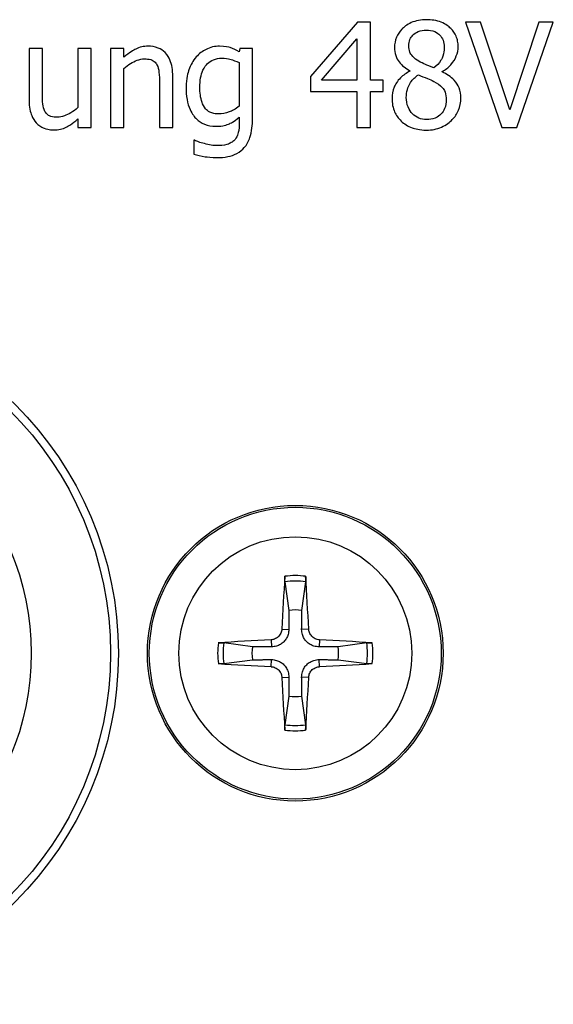
# Model space of a CAD drawing. Units: millimetres. Extents: x 18 to 3718, y -93 to 2494.
# Drawn here: x 379 to 389, y 1615 to 1634 of the extents above; entities that cross this region are included whole.
import ezdxf

# ---------------------------------------------------------------- set-up
doc = ezdxf.new("R2010")
doc.units = ezdxf.units.MM
doc.header["$LTSCALE"] = 0.5
doc.layers.add('Objekt025', color=6, linetype='Continuous')

msp = doc.modelspace()

# ---------------------------------------------------------------- linework, layer by layer
at = {"layer": 'Objekt025'}
for p, q in [((385.132, 1633.614), (384.238, 1632.583)), ((385.379, 1633.614), (385.132, 1633.614)), ((385.379, 1632.516), (385.379, 1633.614)), ((387.46, 1633.614), (387.174, 1633.614)), ((387.174, 1633.614), (387.863, 1631.614)), ((388.014, 1631.952), (387.46, 1633.614)), ((388.568, 1633.614), (388.014, 1631.952)), ((388.15, 1631.614), (388.839, 1633.614)), ((388.839, 1633.614), (388.568, 1633.614)), ((384.448, 1632.516), (385.121, 1633.298)), ((385.121, 1633.298), (385.121, 1632.516)), ((379.163, 1633.114), (378.91, 1633.114)), ((378.91, 1633.114), (378.91, 1632.14)), ((379.163, 1632.259), (379.163, 1633.114)), ((380.089, 1633.114), (379.836, 1633.114)), ((379.836, 1633.114), (379.836, 1631.993)), ((380.089, 1631.614), (380.089, 1633.114)), ((380.455, 1633.114), (380.455, 1631.614)), ((380.708, 1633.114), (380.455, 1633.114)), ((380.708, 1632.947), (380.708, 1633.114)), ((382.904, 1633.114), (382.889, 1633.051)), ((383.142, 1633.114), (382.904, 1633.114)), ((383.142, 1631.785), (383.142, 1633.114)), ((382.889, 1632.845), (382.889, 1632.02)), ((380.708, 1631.614), (380.708, 1632.735)), ((386.123, 1632.69), (386.123, 1632.682)), ((386.732, 1632.67), (386.732, 1632.678)), ((381.38, 1632.469), (381.38, 1631.614)), ((381.633, 1631.614), (381.633, 1632.588)), ((384.238, 1632.583), (384.238, 1632.301)), ((385.121, 1632.516), (384.448, 1632.516)), ((385.617, 1632.516), (385.379, 1632.516)), ((385.617, 1632.301), (385.617, 1632.516)), ((384.238, 1632.301), (385.121, 1632.301)), ((385.121, 1632.301), (385.121, 1631.614)), ((385.379, 1631.614), (385.379, 1632.301)), ((385.379, 1632.301), (385.617, 1632.301)), ((379.836, 1631.779), (379.836, 1631.614)), ((382.889, 1631.813), (382.889, 1631.682)), ((379.836, 1631.614), (380.089, 1631.614)), ((380.455, 1631.614), (380.708, 1631.614)), ((381.38, 1631.614), (381.633, 1631.614)), ((385.121, 1631.614), (385.379, 1631.614)), ((387.863, 1631.614), (388.15, 1631.614)), ((382.042, 1631.374), (382.029, 1631.374)), ((382.029, 1631.374), (382.029, 1631.111)), ((383.754, 1623.013), (383.828, 1622.47)), ((384.075, 1622.47), (384.149, 1623.013)), ((383.697, 1622.117), (383.83, 1622.111)), ((384.206, 1622.117), (384.073, 1622.111)), ((383.141, 1621.782), (382.598, 1621.856)), ((383.494, 1621.914), (383.499, 1621.78)), ((384.409, 1621.914), (384.404, 1621.78)), ((385.305, 1621.856), (384.762, 1621.782)), ((382.598, 1621.462), (383.141, 1621.536)), ((383.494, 1621.404), (383.499, 1621.538)), ((384.409, 1621.404), (384.404, 1621.538)), ((384.762, 1621.536), (385.305, 1621.462)), ((383.697, 1621.201), (383.83, 1621.207)), ((384.206, 1621.201), (384.073, 1621.207)), ((383.828, 1620.848), (383.754, 1620.305)), ((384.149, 1620.305), (384.075, 1620.848))]:
    msp.add_line(p, q, dxfattribs=at)
for centre, radius in [((373.952, 1621.659), 6.65), ((373.952, 1621.659), 6.5), ((373.952, 1621.659), 5), ((383.952, 1621.659), 2.8), ((383.952, 1621.659), 2.764), ((383.952, 1621.659), 2.206)]:
    msp.add_circle(centre, radius, dxfattribs=at)
for radius, start, end in [(1.47, 82.3084, 97.6916), (1.368, 81.7131, 98.2869), (0.82, 81.3629, 98.6371), (1.47, 172.3084, 187.6916), (1.368, 171.7131, 188.2869), (1.368, 351.7131, 8.2869), (1.47, 352.3084, 7.6916), (0.82, 171.3629, 188.6371), (0.82, 351.3629, 8.6371), (0.82, 261.3629, 278.6371), (1.368, 261.7131, 278.2869), (1.47, 262.3084, 277.6916)]:
    msp.add_arc((383.952, 1621.659), radius, start, end, dxfattribs=at)
for centre, major_axis, start_param, end_param in [((384.112, 1621.652), (-0.204, -4.993), 4.418483, 4.622842), ((383.791, 1621.652), (-0.204, 4.993), 4.801936, 5.006295), ((383.958, 1621.498), (-4.993, -0.204), 4.801936, 5.006295), ((383.945, 1621.498), (-4.993, 0.204), 4.418483, 4.622842), ((383.958, 1621.82), (4.993, -0.204), 4.418483, 4.622842), ((383.945, 1621.82), (4.993, 0.204), 4.801936, 5.006295), ((384.112, 1621.666), (0.204, -4.993), 4.801936, 5.006295), ((383.791, 1621.666), (0.204, 4.993), 4.418483, 4.622842)]:
    msp.add_ellipse(centre, major_axis=major_axis, ratio=0.087156, start_param=start_param, end_param=end_param, dxfattribs=at)
for points, knots in [([(386.435, 1633.659), (386.385, 1633.659), (386.334, 1633.655), (386.237, 1633.636), (386.192, 1633.622), (386.065, 1633.565), (386.008, 1633.516), (385.927, 1633.432), (385.893, 1633.382), (385.844, 1633.264), (385.832, 1633.199), (385.832, 1633.132)], [-0.07235667, -0.07235667, -0.07235667, -0.07235667, -0.06328052, -0.06328052, -0.05485545, -0.05485545, -0.0384517, -0.0384517, -0.02002626, -0.02002626, 0, 0, 0, 0]), ([(387.037, 1633.15), (387.037, 1633.184), (387.034, 1633.218), (387.021, 1633.284), (387.012, 1633.315), (386.975, 1633.402), (386.94, 1633.451), (386.861, 1633.529), (386.805, 1633.575), (386.628, 1633.646), (386.531, 1633.659), (386.435, 1633.659)], [-0.1316252, -0.1316252, -0.1316252, -0.1316252, -0.111745, -0.111745, -0.0928869, -0.0928869, -0.0571382, -0.0571382, -0.0287172, -0.0287172, 0, 0, 0, 0]), ([(386.102, 1633.163), (386.102, 1633.205), (386.108, 1633.246), (386.137, 1633.316), (386.156, 1633.344), (386.2, 1633.388), (386.233, 1633.414), (386.33, 1633.454), (386.382, 1633.461), (386.434, 1633.461)], [-0.07430839, -0.07430839, -0.07430839, -0.07430839, -0.05078002, -0.05078002, -0.03138892, -0.03138892, -0.01558712, -0.01558712, 0, 0, 0, 0]), ([(386.434, 1633.461), (386.488, 1633.461), (386.543, 1633.454), (386.641, 1633.412), (386.67, 1633.386), (386.714, 1633.34), (386.736, 1633.309), (386.767, 1633.233), (386.774, 1633.19), (386.774, 1633.147)], [-0.03954857, -0.03954857, -0.03954857, -0.03954857, -0.03195024, -0.03195024, -0.0246665, -0.0246665, -0.01305019, -0.01305019, 0, 0, 0, 0]), ([(381.163, 1633.157), (381.123, 1633.157), (381.083, 1633.152), (381.004, 1633.134), (380.967, 1633.121), (380.89, 1633.083), (380.812, 1633.042), (380.708, 1632.947)], [-0.1174039, -0.1174039, -0.1174039, -0.1174039, -0.0797447, -0.0797447, -0.0422963, -0.0422963, 0, 0, 0, 0]), ([(381.633, 1632.588), (381.633, 1632.644), (381.629, 1632.701), (381.611, 1632.804), (381.598, 1632.851), (381.562, 1632.935), (381.534, 1632.987), (381.447, 1633.073), (381.404, 1633.102), (381.293, 1633.147), (381.228, 1633.157), (381.163, 1633.157)], [-0.1067672, -0.1067672, -0.1067672, -0.1067672, -0.0796711, -0.0796711, -0.0562011, -0.0562011, -0.0356707, -0.0356707, -0.0195882, -0.0195882, 0, 0, 0, 0]), ([(382.516, 1633.157), (382.473, 1633.157), (382.43, 1633.152), (382.338, 1633.13), (382.296, 1633.113), (382.192, 1633.062), (382.13, 1633.015), (382.077, 1632.956)], [-0.04442689, -0.04442689, -0.04442689, -0.04442689, -0.03490551, -0.03490551, -0.02383083, -0.02383083, 0, 0, 0, 0]), ([(382.889, 1633.051), (382.835, 1633.083), (382.778, 1633.11), (382.692, 1633.138), (382.629, 1633.157), (382.516, 1633.157)], [-0.1096156, -0.1096156, -0.1096156, -0.1096156, -0.0336175, -0.0336175, 0, 0, 0, 0]), ([(385.832, 1633.132), (385.832, 1633.081), (385.838, 1633.03), (385.871, 1632.926), (385.895, 1632.888), (385.971, 1632.79), (386.046, 1632.734), (386.123, 1632.69)], [-0.04647889, -0.04647889, -0.04647889, -0.04647889, -0.03707212, -0.03707212, -0.02644621, -0.02644621, 0, 0, 0, 0]), ([(386.293, 1632.871), (386.251, 1632.895), (386.211, 1632.924), (386.146, 1632.994), (386.131, 1633.023), (386.108, 1633.082), (386.102, 1633.122), (386.102, 1633.163)], [-0.02570478, -0.02570478, -0.02570478, -0.02570478, -0.01886707, -0.01886707, -0.01223601, -0.01223601, 0, 0, 0, 0]), ([(386.774, 1633.147), (386.774, 1633.102), (386.77, 1633.058), (386.745, 1632.946), (386.72, 1632.904), (386.677, 1632.834), (386.626, 1632.786), (386.575, 1632.746)], [-0.02776433, -0.02776433, -0.02776433, -0.02776433, -0.02458036, -0.02458036, -0.019502, -0.019502, 0, 0, 0, 0]), ([(386.732, 1632.678), (386.795, 1632.71), (386.851, 1632.751), (386.948, 1632.858), (386.981, 1632.919), (387.024, 1633.029), (387.037, 1633.089), (387.037, 1633.15)], [-0.05158711, -0.05158711, -0.05158711, -0.05158711, -0.03551281, -0.03551281, -0.01843322, -0.01843322, 0, 0, 0, 0]), ([(380.708, 1632.735), (380.79, 1632.805), (380.879, 1632.861), (381.002, 1632.907), (381.049, 1632.917), (381.097, 1632.917)], [-0.03936988, -0.03936988, -0.03936988, -0.03936988, -0.01442799, -0.01442799, 0, 0, 0, 0]), ([(381.097, 1632.917), (381.135, 1632.917), (381.177, 1632.913), (381.23, 1632.897), (381.256, 1632.887), (381.302, 1632.849), (381.319, 1632.829), (381.332, 1632.805)], [-0.03978168, -0.03978168, -0.03978168, -0.03978168, -0.01795448, -0.01795448, -0.00812094, -0.00812094, 0, 0, 0, 0]), ([(382.077, 1632.956), (382.015, 1632.883), (381.97, 1632.799), (381.919, 1632.659), (381.884, 1632.553), (381.884, 1632.379)], [-0.1459726, -0.1459726, -0.1459726, -0.1459726, -0.0522108, -0.0522108, 0, 0, 0, 0]), ([(382.145, 1632.383), (382.145, 1632.442), (382.149, 1632.501), (382.168, 1632.607), (382.182, 1632.655), (382.231, 1632.764), (382.265, 1632.803), (382.322, 1632.859), (382.359, 1632.884), (382.451, 1632.921), (382.504, 1632.93), (382.557, 1632.93)], [-0.05603484, -0.05603484, -0.05603484, -0.05603484, -0.04740024, -0.04740024, -0.04002357, -0.04002357, -0.02971759, -0.02971759, -0.01603429, -0.01603429, 0, 0, 0, 0]), ([(382.557, 1632.93), (382.626, 1632.93), (382.68, 1632.919), (382.775, 1632.896), (382.834, 1632.872), (382.889, 1632.845)], [-0.02922327, -0.02922327, -0.02922327, -0.02922327, -0.01825433, -0.01825433, 0, 0, 0, 0]), ([(386.575, 1632.746), (386.507, 1632.769), (386.444, 1632.798), (386.376, 1632.829), (386.326, 1632.853), (386.293, 1632.871)], [-0.01793369, -0.01793369, -0.01793369, -0.01793369, -0.01140575, -0.01140575, 0, 0, 0, 0]), ([(381.332, 1632.805), (381.354, 1632.765), (381.365, 1632.714), (381.378, 1632.598), (381.38, 1632.534), (381.38, 1632.469)], [-0.03485651, -0.03485651, -0.03485651, -0.03485651, -0.01931137, -0.01931137, 0, 0, 0, 0]), ([(386.123, 1632.682), (386.057, 1632.65), (385.997, 1632.609), (385.883, 1632.495), (385.847, 1632.43), (385.797, 1632.311), (385.784, 1632.24), (385.784, 1632.166)], [-0.05247603, -0.05247603, -0.05247603, -0.05247603, -0.03877144, -0.03877144, -0.02208532, -0.02208532, 0, 0, 0, 0]), ([(387.087, 1632.171), (387.087, 1632.239), (387.078, 1632.307), (387.036, 1632.417), (387.009, 1632.464), (386.899, 1632.58), (386.817, 1632.631), (386.732, 1632.67)], [-0.07492018, -0.07492018, -0.07492018, -0.07492018, -0.04796093, -0.04796093, -0.02793474, -0.02793474, 0, 0, 0, 0]), ([(386.055, 1632.186), (386.055, 1632.238), (386.061, 1632.289), (386.084, 1632.37), (386.102, 1632.418), (386.176, 1632.528), (386.225, 1632.575), (386.283, 1632.614)], [-0.07017343, -0.07017343, -0.07017343, -0.07017343, -0.03982598, -0.03982598, -0.02077501, -0.02077501, 0, 0, 0, 0]), ([(386.283, 1632.614), (386.34, 1632.59), (386.397, 1632.567), (386.494, 1632.529), (386.54, 1632.51), (386.576, 1632.489)], [-0.03129156, -0.03129156, -0.03129156, -0.03129156, -0.01262477, -0.01262477, 0, 0, 0, 0]), ([(386.576, 1632.489), (386.637, 1632.456), (386.696, 1632.418), (386.756, 1632.353), (386.775, 1632.327), (386.806, 1632.244), (386.811, 1632.193), (386.811, 1632.145)], [-0.05212189, -0.05212189, -0.05212189, -0.05212189, -0.02674229, -0.02674229, -0.01444042, -0.01444042, 0, 0, 0, 0]), ([(379.212, 1631.923), (379.189, 1631.965), (379.177, 1632.013), (379.165, 1632.126), (379.163, 1632.192), (379.163, 1632.259)], [-0.03422856, -0.03422856, -0.03422856, -0.03422856, -0.01987413, -0.01987413, 0, 0, 0, 0]), ([(381.884, 1632.379), (381.884, 1632.301), (381.89, 1632.222), (381.915, 1632.081), (381.933, 1632.016), (381.999, 1631.868), (382.046, 1631.814), (382.125, 1631.736), (382.176, 1631.702), (382.301, 1631.651), (382.371, 1631.64), (382.444, 1631.64)], [-0.07699238, -0.07699238, -0.07699238, -0.07699238, -0.06515495, -0.06515495, -0.05501431, -0.05501431, -0.04032299, -0.04032299, -0.02162356, -0.02162356, 0, 0, 0, 0]), ([(382.5, 1631.873), (382.47, 1631.873), (382.439, 1631.875), (382.383, 1631.887), (382.357, 1631.896), (382.301, 1631.924), (382.274, 1631.946), (382.22, 1632.01), (382.2, 1632.053), (382.156, 1632.18), (382.145, 1632.281), (382.145, 1632.383)], [-0.07290162, -0.07290162, -0.07290162, -0.07290162, -0.06376137, -0.06376137, -0.05558762, -0.05558762, -0.04494704, -0.04494704, -0.03059946, -0.03059946, 0, 0, 0, 0]), ([(378.91, 1632.14), (378.91, 1631.998), (378.934, 1631.907), (378.982, 1631.792), (379.01, 1631.745), (379.046, 1631.706)], [-0.03760841, -0.03760841, -0.03760841, -0.03760841, -0.01617195, -0.01617195, 0, 0, 0, 0]), ([(385.784, 1632.166), (385.784, 1632.123), (385.788, 1632.079), (385.806, 1631.987), (385.821, 1631.946), (385.863, 1631.849), (385.903, 1631.79), (385.956, 1631.74)], [-0.04059399, -0.04059399, -0.04059399, -0.04059399, -0.03187041, -0.03187041, -0.02175429, -0.02175429, 0, 0, 0, 0]), ([(386.439, 1631.768), (386.388, 1631.768), (386.338, 1631.776), (386.246, 1631.814), (386.207, 1631.842), (386.142, 1631.908), (386.11, 1631.95), (386.064, 1632.063), (386.055, 1632.124), (386.055, 1632.186)], [-0.07665269, -0.07665269, -0.07665269, -0.07665269, -0.05602983, -0.05602983, -0.03654712, -0.03654712, -0.01858323, -0.01858323, 0, 0, 0, 0]), ([(386.435, 1631.568), (386.486, 1631.568), (386.536, 1631.572), (386.632, 1631.591), (386.677, 1631.605), (386.813, 1631.663), (386.88, 1631.719), (386.976, 1631.818), (387.016, 1631.877), (387.074, 1632.016), (387.087, 1632.093), (387.087, 1632.171)], [-0.08448917, -0.08448917, -0.08448917, -0.08448917, -0.07448725, -0.07448725, -0.0650671, -0.0650671, -0.04514685, -0.04514685, -0.02354914, -0.02354914, 0, 0, 0, 0]), ([(386.811, 1632.145), (386.811, 1632.087), (386.803, 1632.029), (386.764, 1631.936), (386.741, 1631.9), (386.689, 1631.848), (386.654, 1631.818), (386.548, 1631.776), (386.494, 1631.768), (386.439, 1631.768)], [-0.09412163, -0.09412163, -0.09412163, -0.09412163, -0.05987275, -0.05987275, -0.03413623, -0.03413623, -0.01649017, -0.01649017, 0, 0, 0, 0]), ([(379.447, 1631.811), (379.404, 1631.811), (379.361, 1631.815), (379.309, 1631.831), (379.285, 1631.84), (379.241, 1631.878), (379.224, 1631.899), (379.212, 1631.923)], [-0.03813194, -0.03813194, -0.03813194, -0.03813194, -0.01743265, -0.01743265, -0.00815684, -0.00815684, 0, 0, 0, 0]), ([(379.836, 1631.993), (379.751, 1631.919), (379.656, 1631.864), (379.536, 1631.821), (379.492, 1631.811), (379.447, 1631.811)], [-0.03826997, -0.03826997, -0.03826997, -0.03826997, -0.01352248, -0.01352248, 0, 0, 0, 0]), ([(382.889, 1632.02), (382.82, 1631.962), (382.751, 1631.93), (382.636, 1631.887), (382.569, 1631.873), (382.5, 1631.873)], [-0.03676621, -0.03676621, -0.03676621, -0.03676621, -0.02065139, -0.02065139, 0, 0, 0, 0]), ([(379.046, 1631.706), (379.067, 1631.683), (379.09, 1631.663), (379.141, 1631.628), (379.168, 1631.615), (379.23, 1631.591), (379.291, 1631.571), (379.38, 1631.571)], [-0.07264198, -0.07264198, -0.07264198, -0.07264198, -0.04955652, -0.04955652, -0.02665388, -0.02665388, 0, 0, 0, 0]), ([(379.38, 1631.571), (379.422, 1631.571), (379.463, 1631.576), (379.542, 1631.593), (379.579, 1631.606), (379.646, 1631.64), (379.722, 1631.68), (379.836, 1631.779)], [-0.1485579, -0.1485579, -0.1485579, -0.1485579, -0.0955978, -0.0955978, -0.0452272, -0.0452272, 0, 0, 0, 0]), ([(382.444, 1631.64), (382.488, 1631.64), (382.534, 1631.642), (382.616, 1631.657), (382.654, 1631.667), (382.722, 1631.696), (382.792, 1631.728), (382.889, 1631.813)], [-0.1290446, -0.1290446, -0.1290446, -0.1290446, -0.0802233, -0.0802233, -0.0386714, -0.0386714, 0, 0, 0, 0]), ([(382.468, 1631.046), (382.537, 1631.046), (382.607, 1631.052), (382.734, 1631.078), (382.791, 1631.097), (382.913, 1631.161), (382.958, 1631.203), (383.034, 1631.291), (383.068, 1631.356), (383.13, 1631.538), (383.142, 1631.666), (383.142, 1631.785)], [-0.09189862, -0.09189862, -0.09189862, -0.09189862, -0.08047717, -0.08047717, -0.07060711, -0.07060711, -0.05769617, -0.05769617, -0.0358748, -0.0358748, 0, 0, 0, 0]), ([(385.956, 1631.74), (385.985, 1631.712), (386.016, 1631.688), (386.087, 1631.645), (386.124, 1631.627), (386.219, 1631.593), (386.308, 1631.568), (386.435, 1631.568)], [-0.09217853, -0.09217853, -0.09217853, -0.09217853, -0.06584348, -0.06584348, -0.03833684, -0.03833684, 0, 0, 0, 0]), ([(382.889, 1631.682), (382.889, 1631.582), (382.874, 1631.523), (382.856, 1631.459), (382.837, 1631.422), (382.811, 1631.39)], [-0.0200126, -0.0200126, -0.0200126, -0.0200126, -0.01244369, -0.01244369, 0, 0, 0, 0]), ([(382.23, 1631.312), (382.192, 1631.321), (382.153, 1631.331), (382.108, 1631.348), (382.068, 1631.362), (382.042, 1631.374)], [-0.04556128, -0.04556128, -0.04556128, -0.04556128, -0.00878558, -0.00878558, 0, 0, 0, 0]), ([(382.811, 1631.39), (382.796, 1631.371), (382.777, 1631.355), (382.735, 1631.326), (382.71, 1631.314), (382.654, 1631.292), (382.593, 1631.273), (382.487, 1631.273)], [-0.08039823, -0.08039823, -0.08039823, -0.08039823, -0.05718403, -0.05718403, -0.0316542, -0.0316542, 0, 0, 0, 0]), ([(382.487, 1631.273), (382.444, 1631.273), (382.401, 1631.276), (382.315, 1631.291), (382.272, 1631.301), (382.23, 1631.312)], [-0.02608368, -0.02608368, -0.02608368, -0.02608368, -0.01319341, -0.01319341, 0, 0, 0, 0]), ([(382.029, 1631.111), (382.098, 1631.091), (382.171, 1631.075), (382.284, 1631.058), (382.366, 1631.046), (382.468, 1631.046)], [-0.08281413, -0.08281413, -0.08281413, -0.08281413, -0.03045498, -0.03045498, 0, 0, 0, 0]), ([(383.754, 1623.013), (383.754, 1623.017), (383.753, 1623.023), (383.753, 1623.036), (383.753, 1623.047), (383.753, 1623.067), (383.753, 1623.079), (383.754, 1623.098), (383.754, 1623.108), (383.755, 1623.116)], [0.02948437, 0.02948437, 0.02948437, 0.02948437, 0.03206722, 0.03206722, 0.03526836, 0.03526836, 0.03851509, 0.03851509, 0.04095985, 0.04095985, 0.04095985, 0.04095985]), ([(384.148, 1623.116), (384.149, 1623.108), (384.149, 1623.098), (384.15, 1623.079), (384.151, 1623.067), (384.151, 1623.047), (384.15, 1623.036), (384.15, 1623.023), (384.149, 1623.017), (384.149, 1623.013)], [0.01047318, 0.01047318, 0.01047318, 0.01047318, 0.01291794, 0.01291794, 0.01616466, 0.01616466, 0.01936581, 0.01936581, 0.02194865, 0.02194865, 0.02194865, 0.02194865]), ([(383.697, 1622.117), (383.696, 1622.09), (383.689, 1622.062), (383.665, 1622.011), (383.648, 1621.988), (383.609, 1621.952), (383.584, 1621.937), (383.537, 1621.919), (383.515, 1621.915), (383.494, 1621.914)], [0, 0, 0, 0, 0.00797592, 0.00797592, 0.01595184, 0.01595184, 0.02393401, 0.02393401, 0.03019801, 0.03019801, 0.03019801, 0.03019801]), ([(383.83, 1622.111), (383.83, 1622.078), (383.825, 1622.044), (383.809, 1621.99), (383.799, 1621.965), (383.771, 1621.917), (383.753, 1621.895), (383.716, 1621.857), (383.694, 1621.84), (383.646, 1621.812), (383.621, 1621.801), (383.567, 1621.785), (383.533, 1621.78), (383.499, 1621.78)], [0.15369096, 0.15369096, 0.15369096, 0.15369096, 0.16410054, 0.16410054, 0.17204007, 0.17204007, 0.17997961, 0.17997961, 0.18791914, 0.18791914, 0.19585868, 0.19585868, 0.20626826, 0.20626826, 0.20626826, 0.20626826]), ([(384.404, 1621.78), (384.37, 1621.78), (384.336, 1621.785), (384.282, 1621.801), (384.257, 1621.812), (384.21, 1621.84), (384.187, 1621.857), (384.15, 1621.895), (384.132, 1621.917), (384.105, 1621.965), (384.094, 1621.99), (384.078, 1622.044), (384.073, 1622.078), (384.073, 1622.111)], [0.15369096, 0.15369096, 0.15369096, 0.15369096, 0.16410054, 0.16410054, 0.17204007, 0.17204007, 0.17997961, 0.17997961, 0.18791914, 0.18791914, 0.19585868, 0.19585868, 0.20626826, 0.20626826, 0.20626826, 0.20626826]), ([(384.409, 1621.914), (384.383, 1621.915), (384.355, 1621.921), (384.304, 1621.945), (384.281, 1621.963), (384.245, 1622.002), (384.229, 1622.026), (384.212, 1622.073), (384.207, 1622.095), (384.206, 1622.117)], [0, 0, 0, 0, 0.00797442, 0.00797442, 0.01594885, 0.01594885, 0.02393252, 0.02393252, 0.030198, 0.030198, 0.030198, 0.030198]), ([(382.495, 1621.856), (382.503, 1621.856), (382.512, 1621.857), (382.531, 1621.858), (382.544, 1621.858), (382.564, 1621.858), (382.574, 1621.858), (382.588, 1621.857), (382.594, 1621.857), (382.598, 1621.856)], [0.01047318, 0.01047318, 0.01047318, 0.01047318, 0.01291794, 0.01291794, 0.01616466, 0.01616466, 0.01936581, 0.01936581, 0.02194865, 0.02194865, 0.02194865, 0.02194865]), ([(385.305, 1621.856), (385.309, 1621.857), (385.315, 1621.857), (385.329, 1621.858), (385.339, 1621.858), (385.359, 1621.858), (385.372, 1621.858), (385.391, 1621.857), (385.4, 1621.856), (385.409, 1621.856)], [0.02948437, 0.02948437, 0.02948437, 0.02948437, 0.03206722, 0.03206722, 0.03526836, 0.03526836, 0.03851509, 0.03851509, 0.04095985, 0.04095985, 0.04095985, 0.04095985]), ([(382.598, 1621.462), (382.594, 1621.461), (382.588, 1621.461), (382.574, 1621.46), (382.564, 1621.46), (382.544, 1621.46), (382.531, 1621.46), (382.512, 1621.461), (382.503, 1621.462), (382.495, 1621.462)], [0.02948437, 0.02948437, 0.02948437, 0.02948437, 0.03206722, 0.03206722, 0.03526836, 0.03526836, 0.03851509, 0.03851509, 0.04095985, 0.04095985, 0.04095985, 0.04095985]), ([(383.499, 1621.538), (383.533, 1621.538), (383.567, 1621.533), (383.621, 1621.516), (383.646, 1621.506), (383.694, 1621.478), (383.716, 1621.461), (383.753, 1621.423), (383.771, 1621.401), (383.799, 1621.353), (383.809, 1621.328), (383.825, 1621.274), (383.83, 1621.24), (383.83, 1621.207)], [0.15369096, 0.15369096, 0.15369096, 0.15369096, 0.16410054, 0.16410054, 0.17204007, 0.17204007, 0.17997961, 0.17997961, 0.18791914, 0.18791914, 0.19585868, 0.19585868, 0.20626826, 0.20626826, 0.20626826, 0.20626826]), ([(384.073, 1621.207), (384.073, 1621.24), (384.078, 1621.274), (384.094, 1621.328), (384.105, 1621.353), (384.132, 1621.401), (384.15, 1621.423), (384.187, 1621.461), (384.21, 1621.478), (384.257, 1621.506), (384.282, 1621.516), (384.336, 1621.533), (384.37, 1621.538), (384.404, 1621.538)], [0.15369096, 0.15369096, 0.15369096, 0.15369096, 0.16410054, 0.16410054, 0.17204007, 0.17204007, 0.17997961, 0.17997961, 0.18791914, 0.18791914, 0.19585868, 0.19585868, 0.20626826, 0.20626826, 0.20626826, 0.20626826]), ([(385.409, 1621.462), (385.4, 1621.462), (385.391, 1621.461), (385.372, 1621.46), (385.359, 1621.46), (385.339, 1621.46), (385.329, 1621.46), (385.315, 1621.461), (385.309, 1621.461), (385.305, 1621.462)], [0.01047318, 0.01047318, 0.01047318, 0.01047318, 0.01291794, 0.01291794, 0.01616466, 0.01616466, 0.01936581, 0.01936581, 0.02194865, 0.02194865, 0.02194865, 0.02194865]), ([(383.494, 1621.404), (383.52, 1621.403), (383.548, 1621.396), (383.6, 1621.373), (383.623, 1621.355), (383.659, 1621.316), (383.674, 1621.292), (383.692, 1621.245), (383.696, 1621.223), (383.697, 1621.201)], [0, 0, 0, 0, 0.00797442, 0.00797442, 0.01594885, 0.01594885, 0.02393252, 0.02393252, 0.030198, 0.030198, 0.030198, 0.030198]), ([(384.206, 1621.201), (384.208, 1621.228), (384.214, 1621.256), (384.238, 1621.307), (384.255, 1621.33), (384.294, 1621.366), (384.319, 1621.381), (384.366, 1621.399), (384.388, 1621.403), (384.409, 1621.404)], [0, 0, 0, 0, 0.00797592, 0.00797592, 0.01595184, 0.01595184, 0.02393401, 0.02393401, 0.03019801, 0.03019801, 0.03019801, 0.03019801]), ([(383.755, 1620.202), (383.754, 1620.21), (383.754, 1620.22), (383.753, 1620.239), (383.753, 1620.251), (383.753, 1620.271), (383.753, 1620.282), (383.753, 1620.295), (383.754, 1620.301), (383.754, 1620.305)], [0.01047318, 0.01047318, 0.01047318, 0.01047318, 0.01291794, 0.01291794, 0.01616466, 0.01616466, 0.01936581, 0.01936581, 0.02194865, 0.02194865, 0.02194865, 0.02194865]), ([(384.149, 1620.305), (384.149, 1620.301), (384.15, 1620.295), (384.15, 1620.282), (384.151, 1620.271), (384.151, 1620.251), (384.15, 1620.239), (384.149, 1620.22), (384.149, 1620.21), (384.148, 1620.202)], [0.02948437, 0.02948437, 0.02948437, 0.02948437, 0.03206722, 0.03206722, 0.03526836, 0.03526836, 0.03851509, 0.03851509, 0.04095985, 0.04095985, 0.04095985, 0.04095985])]:
    msp.add_open_spline(points, degree=3, knots=knots, dxfattribs=at)
for points, weights in [([(383.828, 1622.47), (383.83, 1622.241), (383.83, 1622.111)], [1, 1.32000436276, 1.60521077046]), ([(384.073, 1622.111), (384.074, 1622.241), (384.075, 1622.47)], [1.60521077046, 1.32000436276, 1]), ([(383.499, 1621.78), (383.37, 1621.781), (383.141, 1621.782)], [1.60521077046, 1.32000436276, 1]), ([(384.762, 1621.782), (384.534, 1621.781), (384.404, 1621.78)], [1, 1.32000436276, 1.60521077046]), ([(383.141, 1621.536), (383.37, 1621.537), (383.499, 1621.538)], [1, 1.32000436276, 1.60521077046]), ([(384.404, 1621.538), (384.534, 1621.537), (384.762, 1621.536)], [1.60521077046, 1.32000436276, 1]), ([(383.83, 1621.207), (383.83, 1621.077), (383.828, 1620.848)], [1.60521077046, 1.32000436276, 1]), ([(384.075, 1620.848), (384.074, 1621.077), (384.073, 1621.207)], [1, 1.32000436276, 1.60521077046])]:
    msp.add_rational_spline(points, weights, degree=2, dxfattribs=at)

doc.saveas('drawing.dxf')
